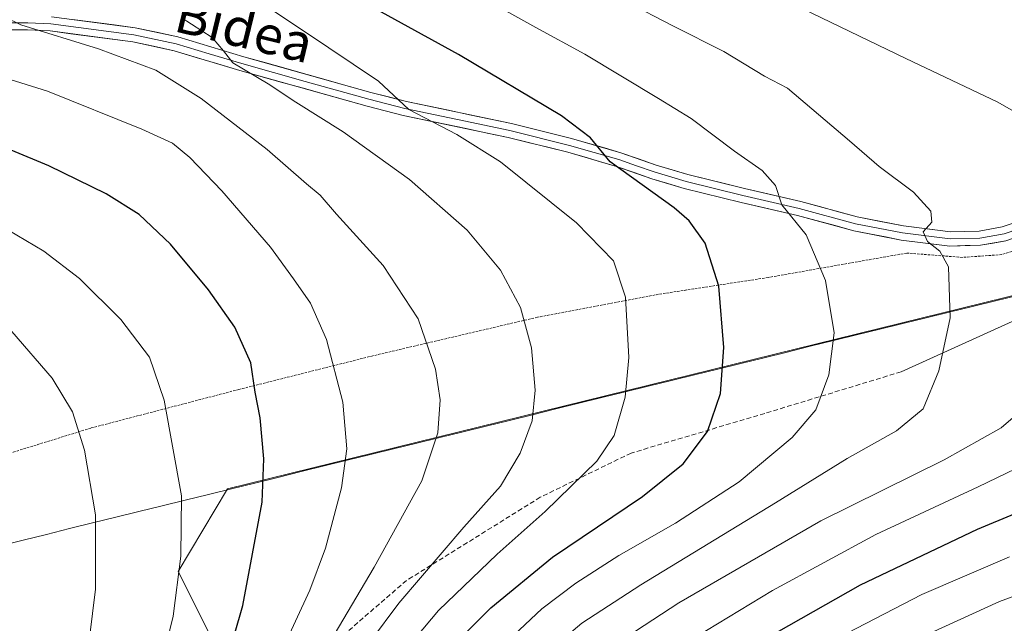
# Model space of a CAD drawing. Units: metres. Extents: x 587334 to 589754, y 4779895 to 4782232.
# Drawn here: x 588383 to 588589, y 4780351 to 4780478 of the extents above; entities that cross this region are included whole.
import ezdxf
from ezdxf.enums import TextEntityAlignment as Align

# ---------------------------------------------------------------- set-up
doc = ezdxf.new("R2010")
doc.units = ezdxf.units.M
doc.header["$MEASUREMENT"] = 0
doc.linetypes.add('TRAZOS', pattern=[0.75, 0.5, -0.25])
doc.linetypes.add('TRAZOSX2', pattern=[1.5, 1, -0.5])
for name, color, linetype, lineweight in [('Alambrada', 19, 'TRAZOS', 0), ('Curva de nivel maestra', 36, 'Continuous', 30), ('Curva de nivel normal', 36, 'Continuous', 0), ('Layer 0', 7, 'Continuous', 0), ('Municipio', 9, 'Continuous', 13), ('Municipio CxS', 142, 'Continuous', 0), ('Pastizal CxS', 92, 'Continuous', 0), ('Senda', 19, 'TRAZOSX2', 0), ('Texto cartográfico', 19, 'Continuous', 0)]:
    doc.layers.add(name, color=color, linetype=linetype, lineweight=lineweight)
doc.styles.add('Arial', font='txt', dxfattribs={"height": 0.2})

# ---------------------------------------------------------------- blocks, each defined once
blk = doc.blocks.new('*U150')
at = {"layer": 'Pastizal CxS', "color": 92, "linetype": 'Continuous', "lineweight": 0}
blk.add_polyline3d([(588610.3601, 4780330.3647, 619.4174), (588587.7925, 4780321.6343, 616.9438), (588568.6367, 4780323.9717, 623.9668), (588522.3845, 4780320.7003, 637.2964), (588485.9419, 4780314.1551, 654.0513), (588475.1959, 4780305.7401, 655.8517), (588478.0311, 4780300.6342, 652.2586), (588465.9771, 4780306.9901, 662.0114), (588430.9631, 4780332.0015, 693.3682), (588415.9573, 4780362.0147, 704.1704), (588426.3295, 4780379.3013, 701.3619), (588655.4513, 4780435.7023, 656.6586)], dxfattribs=at)
blk = doc.blocks.new('*U152')
at = {"layer": 'Pastizal CxS', "color": 92, "linetype": 'Continuous', "lineweight": 0}
blk.add_polyline3d([(588655.4513, 4780435.7023, 656.6586), (588426.3295, 4780379.3013, 701.3619), (588415.9573, 4780362.0147, 704.1704), (588430.9631, 4780332.0015, 693.3682), (588465.9771, 4780306.9901, 662.0114), (588478.0311, 4780300.6342, 652.2586), (588482.2051, 4780293.1169, 652.6276), (588485.4977, 4780290.0101, 653.5903), (588506.2731, 4780277.3813, 650.7703), (588520.4433, 4780251.1649, 649.6539), (588525.4027, 4780231.3255, 648.9312), (588524.8447, 4780220.9467, 649.4813), (588524.2507, 4780209.8989, 649.7253), (588526.5875, 4780180.6667, 645.8782), (588521.4473, 4780149.8105, 645.0152), (588519.1109, 4780129.2405, 642.5275), (588510.7019, 4780109.6047, 642.9052), (588494.9139, 4780090.1317, 640.2685)], dxfattribs=at)
blk = doc.blocks.new('*U178')
at = {"layer": 'Curva de nivel normal', "color": 36, "linetype": 'Continuous', "lineweight": 0}
blk.add_polyline3d([(588556.19, 4780349.1, 645), (588571.86, 4780357.21, 645), (588590.19, 4780365.1, 645)], dxfattribs=at)
blk = doc.blocks.new('*U195')
at = {"layer": 'Curva de nivel normal', "color": 36, "linetype": 'Continuous', "lineweight": 0}
blk.add_polyline3d([(588571.11, 4780347.98, 640), (588588.09, 4780355.7, 640), (588605.2, 4780362, 640)], dxfattribs=at)

msp = doc.modelspace()

# ---------------------------------------------------------------- linework, layer by layer
at = {"layer": 'Alambrada', "color": 19, "linetype": 'TRAZOS', "lineweight": 0}
msp.add_polyline3d([(588609.89, 4780436.9, 660.72), (588604.05, 4780433.59, 661.26), (588597.14, 4780431.14, 661.96), (588588.59, 4780428.42, 663.22), (588580.32, 4780427.85, 664.21), (588568.69, 4780428.75, 666.13), (588539.6, 4780423.63, 672.42), (588516.67, 4780420.11, 678.07), (588491.25, 4780415.3, 684.28), (588456.78, 4780407.22, 692.78), (588428.69, 4780400.16, 700.71), (588397.64, 4780392.06, 709.25), (588368.82, 4780383.13, 716.22)], dxfattribs=at)
at = {"layer": 'Curva de nivel maestra', "color": 36, "linetype": 'Continuous', "lineweight": 30}
for points in [[(588475.63, 4780348.51, 675), (588481.5, 4780354.37, 675), (588494.4, 4780364.99, 675), (588513.26, 4780377.74, 675), (588521.81, 4780384.56, 675), (588526.93, 4780391.37, 675), (588529.63, 4780399.32, 675), (588530.32, 4780408.98, 675), (588529.28, 4780421.82, 675), (588526.42, 4780430.82, 675), (588523.06, 4780435.48, 675), (588519.93, 4780438.2, 675), (588506.5, 4780447.87, 675), (588502.36, 4780452.9, 675), (588496.34, 4780457.55, 675), (588474.75, 4780470.38, 675), (588449.41, 4780484.34, 675)], [(588426.15, 4780343.2, 700), (588429.48, 4780354.87, 700), (588433.55, 4780376.56, 700), (588433.9, 4780385.65, 700), (588433.15, 4780394.23, 700), (588432.09, 4780399.58, 700), (588431.22, 4780405.73, 700), (588427.81, 4780413.2, 700), (588422.32, 4780421.06, 700), (588414.37, 4780430.61, 700), (588407.81, 4780436.81, 700), (588400.85, 4780441.2, 700), (588388.86, 4780447.01, 700), (588373.86, 4780453.25, 700)], [(588536.68, 4780346.53, 650), (588558.98, 4780359.22, 650), (588583.5, 4780370.84, 650), (588607.16, 4780380.76, 650)]]:
    msp.add_polyline3d(points, dxfattribs=at)
at = {"layer": 'Curva de nivel normal', "color": 36, "linetype": 'Continuous', "lineweight": 0}
for points in [[(588493.28, 4780344.99, 665), (588500.55, 4780351.15, 665), (588512.95, 4780359.23, 665), (588541.19, 4780376.38, 665), (588556.19, 4780385.72, 665), (588566.56, 4780391.52, 665), (588572.11, 4780396.08, 665), (588575.41, 4780404.05, 665), (588577.81, 4780415.2, 665), (588577.46, 4780425.86, 665), (588575.64, 4780429.16, 665), (588573.05, 4780431.2, 665), (588572.1, 4780433.2, 665), (588573.96, 4780435.2, 665), (588573.72, 4780437.53, 665), (588570.06, 4780441.53, 665), (588562.88, 4780446.89, 665), (588556.67, 4780452.3, 665), (588543.67, 4780463.33, 665), (588538.84, 4780465.85, 665), (588530.36, 4780471, 665), (588519.81, 4780476.33, 665), (588499.82, 4780486.76, 665)], [(588481.59, 4780344.2, 670), (588492.18, 4780354.2, 670), (588499.29, 4780359.54, 670), (588508.33, 4780365.32, 670), (588520.19, 4780372.13, 670), (588533.57, 4780380.81, 670), (588544.68, 4780390.08, 670), (588549.59, 4780395.87, 670), (588552.32, 4780403.24, 670), (588553.49, 4780412.05, 670), (588551.67, 4780422.98, 670), (588547.56, 4780432.55, 670), (588542.46, 4780438.85, 670), (588541.16, 4780442.94, 670), (588538.37, 4780446.04, 670), (588532.6, 4780450.14, 670), (588523.49, 4780456.97, 670), (588516.61, 4780461.15, 670), (588501.2, 4780470.48, 670), (588490.95, 4780476.06, 670), (588478.83, 4780482.78, 670)], [(588461.04, 4780342.53, 680), (588470.53, 4780353.8, 680), (588482.8, 4780365.64, 680), (588492.86, 4780374.59, 680), (588503.72, 4780385.16, 680), (588507.35, 4780390.52, 680), (588509.68, 4780398.53, 680), (588510.41, 4780406.87, 680), (588509.75, 4780419.52, 680), (588507.18, 4780427.15, 680), (588499.44, 4780435.11, 680), (588483.51, 4780447.85, 680), (588474.35, 4780453.64, 680), (588464.34, 4780458.85, 680), (588457.98, 4780464.82, 680), (588442.26, 4780475.32, 680), (588434.09, 4780480.69, 680)], [(588446.87, 4780345.68, 690), (588457.06, 4780362.89, 690), (588467.04, 4780381.04, 690), (588470.37, 4780391.06, 690), (588470.85, 4780397.97, 690), (588469.91, 4780404.39, 690), (588466.25, 4780414.97, 690), (588458.93, 4780426.18, 690), (588449.16, 4780436.94, 690), (588445.7, 4780440.87, 690), (588442.89, 4780443.23, 690), (588434.62, 4780450.46, 690), (588420.81, 4780461.15, 690), (588411.3, 4780467.12, 690), (588399.23, 4780471.54, 690), (588383, 4780476.62, 690), (588376.5, 4780479.76, 690)], [(588456.24, 4780347.38, 685), (588462.2, 4780355.35, 685), (588475.86, 4780371.3, 685), (588483.53, 4780379.9, 685), (588487.64, 4780386.82, 685), (588490.15, 4780393.57, 685), (588490.82, 4780399.98, 685), (588490.04, 4780408.9, 685), (588487.73, 4780417.32, 685), (588483.54, 4780425.18, 685), (588476.52, 4780433.52, 685), (588464.48, 4780444.16, 685), (588450.51, 4780454.18, 685), (588440.59, 4780460.37, 685), (588434.79, 4780464.24, 685), (588427.45, 4780468.62, 685), (588425.47, 4780471.15, 685), (588423.07, 4780473.93, 685), (588416.59, 4780478.14, 685)], [(588597.63, 4780454.74, 660), (588587.78, 4780460.4, 660), (588568.51, 4780469.52, 660), (588546.92, 4780479.92, 660)], [(588437.97, 4780345.99, 695), (588443.56, 4780358.06, 695), (588446.81, 4780366.87, 695), (588450.19, 4780379.53, 695), (588451.29, 4780387.74, 695), (588450.44, 4780397.52, 695), (588447.08, 4780410.65, 695), (588443.72, 4780418.28, 695), (588440.11, 4780423.34, 695), (588435.3, 4780429.98, 695), (588425.14, 4780441.81, 695), (588418.42, 4780448.76, 695), (588414.76, 4780451.76, 695), (588408.37, 4780454.74, 695), (588388.56, 4780462.68, 695), (588368.62, 4780468.89, 695)], [(588381.41, 4780285.2, 705), (588385.77, 4780289.2, 705), (588391.41, 4780293.27, 705), (588395.79, 4780298.1, 705), (588400.13, 4780306.69, 705), (588406.11, 4780321.14, 705), (588409.99, 4780332.56, 705), (588414.93, 4780352.63, 705), (588416.5, 4780365.22, 705), (588416.66, 4780377.87, 705), (588413.02, 4780397.89, 705), (588409.98, 4780406.95, 705), (588403.93, 4780414.83, 705), (588395.27, 4780423.43, 705), (588387.77, 4780429.13, 705), (588370.73, 4780439.2, 705)], [(588374.54, 4780290.69, 710), (588384.52, 4780299.9, 710), (588388.97, 4780307.54, 710), (588391.86, 4780315.66, 710), (588395.51, 4780332.77, 710), (588398.66, 4780358.33, 710), (588398.6, 4780373.88, 710), (588396.34, 4780387.42, 710), (588393.83, 4780395.44, 710), (588389.54, 4780402.55, 710), (588381.1, 4780412.31, 710)], [(588506.37, 4780345.92, 660), (588520.91, 4780355.42, 660), (588550.7, 4780372.62, 660), (588576.49, 4780385.43, 660), (588588.47, 4780392.14, 660), (588600.32, 4780402.31, 660)], [(588517.5, 4780344.01, 655), (588540.53, 4780358.04, 655), (588562.19, 4780369.76, 655), (588583.67, 4780379.75, 655), (588605.11, 4780390.06, 655)]]:
    msp.add_polyline3d(points, dxfattribs=at)
at = {"layer": 'Layer 0', "linetype": 'Continuous', "lineweight": 0}
for points in [[(588389.43, 4780478.3), (588406.95, 4780475.99), (588415.9, 4780474.06), (588429.71, 4780469.92), (588456.32, 4780462.43), (588463.8, 4780460.53), (588485.82, 4780455.92), (588498.4, 4780452.78), (588508.77, 4780449.78), (588516.16, 4780447.2), (588522.82, 4780445.19), (588534.68, 4780442.28), (588546.5, 4780439.55), (588558.26, 4780436.35), (588568.01, 4780434.44), (588577.86, 4780433.23), (588583.85, 4780433.37), (588588.7, 4780434.23), (588601.01, 4780438.47)], [(588365.16, 4780477.03), (588384.43, 4780477.04), (588389.29, 4780476.81), (588406.7, 4780474.51), (588415.53, 4780472.61), (588422.43, 4780470.54), (588429.3, 4780468.48), (588442.6, 4780464.74), (588455.93, 4780460.98), (588459.67, 4780460.03), (588463.47, 4780459.07), (588474.48, 4780456.76), (588485.49, 4780454.46), (588498.01, 4780451.33), (588508.32, 4780448.35), (588512.01, 4780447.06), (588515.7, 4780445.77), (588522.43, 4780443.74), (588528.41, 4780442.28), (588534.34, 4780440.82), (588546.14, 4780438.1), (588557.92, 4780434.89), (588567.78, 4780432.96), (588577.79, 4780431.73), (588584, 4780431.88), (588589.08, 4780432.78), (588595.44, 4780434.97)], [(588603.7, 4780436.48), (588602.18, 4780435.7), (588589.45, 4780431.32), (588584.14, 4780430.38), (588577.71, 4780430.23), (588567.54, 4780431.48), (588557.57, 4780433.43), (588545.77, 4780436.64), (588533.99, 4780439.36), (588522.03, 4780442.29), (588515.23, 4780444.34), (588507.86, 4780446.92), (588497.62, 4780449.88), (588485.15, 4780452.99), (588463.13, 4780457.61), (588455.54, 4780459.53), (588428.88, 4780467.04), (588415.15, 4780471.15), (588406.44, 4780473.03), (588389.15, 4780475.31), (588384.39, 4780475.54), (588365.13, 4780475.53)], [(588641.8, 4780437.56), (588567.5, 4780403.87)]]:
    msp.add_lwpolyline(points, dxfattribs=at)
for points in [[(588393.81, 4780477.72, 688.36), (588398.19, 4780477.15, 687.93), (588402.57, 4780476.57, 687.48), (588406.95, 4780475.99, 687.04), (588411.43, 4780475.03, 686.63), (588415.9, 4780474.06, 686.01), (588420.5, 4780472.68, 685.75), (588425.11, 4780471.3, 684.92), (588429.71, 4780469.92, 684.22), (588434.15, 4780468.67, 683.91), (588438.58, 4780467.42, 683.37), (588443.02, 4780466.18, 682.44), (588447.45, 4780464.93, 681.64), (588451.89, 4780463.68, 681.3), (588456.32, 4780462.43, 680.8), (588460.06, 4780461.48, 680.05), (588463.8, 4780460.53, 679.47), (588468.2, 4780459.61, 678.94), (588472.61, 4780458.69, 678.51), (588477.01, 4780457.76, 678.13), (588481.42, 4780456.84, 677.54), (588485.82, 4780455.92, 676.68), (588490.01, 4780454.87, 676.21), (588494.21, 4780453.83, 675.88), (588498.4, 4780452.78, 675.5), (588501.86, 4780451.78, 674.96), (588505.31, 4780450.78, 674.51), (588508.77, 4780449.78, 674.07), (588512.47, 4780448.49, 673.84), (588516.16, 4780447.2, 673.69), (588519.49, 4780446.2, 673.14), (588522.82, 4780445.19, 672.56), (588526.77, 4780444.22, 671.95), (588530.73, 4780443.25, 671.49), (588534.68, 4780442.28, 670.98), (588538.62, 4780441.37, 670.36), (588542.56, 4780440.46, 669.59), (588546.5, 4780439.55, 668.88), (588550.42, 4780438.48, 668.23), (588554.34, 4780437.42, 667.75), (588558.26, 4780436.35, 667.11), (588563.14, 4780435.4, 666.3), (588568.01, 4780434.44, 665.42), (588572.94, 4780433.84, 664.64), (588577.86, 4780433.23, 663.93), (588580.86, 4780433.3, 663.6), (588583.85, 4780433.37, 663.19), (588588.7, 4780434.23, 662.53), (588592.8, 4780435.64, 662)], [(588589.45, 4780431.32, 662.74), (588586.8, 4780430.85, 663.13), (588584.14, 4780430.38, 663.51), (588580.93, 4780430.31, 663.9), (588577.71, 4780430.23, 664.3), (588574.32, 4780430.65, 664.79), (588570.93, 4780431.06, 665.34), (588567.54, 4780431.48, 665.82), (588564.22, 4780432.13, 666.28), (588560.89, 4780432.78, 666.78), (588557.57, 4780433.43, 667.25), (588553.64, 4780434.5, 668.24), (588549.7, 4780435.57, 668.98), (588545.77, 4780436.64, 669.51), (588541.84, 4780437.55, 670.03), (588537.92, 4780438.45, 670.71), (588533.99, 4780439.36, 671.32), (588530, 4780440.34, 671.91), (588526.02, 4780441.31, 672.59), (588522.03, 4780442.29, 673.16), (588518.63, 4780443.32, 673.44), (588515.23, 4780444.34, 674.07), (588511.55, 4780445.63, 674.67), (588507.86, 4780446.92, 674.9), (588504.45, 4780447.91, 675.06), (588501.03, 4780448.89, 675.35), (588497.62, 4780449.88, 676.15), (588493.46, 4780450.92, 676.73), (588489.31, 4780451.95, 677.06), (588485.15, 4780452.99, 677.31), (588480.75, 4780453.91, 678.01), (588476.34, 4780454.84, 678.92), (588471.94, 4780455.76, 679.58), (588467.53, 4780456.69, 680), (588463.13, 4780457.61, 680.24), (588459.34, 4780458.57, 680.45), (588455.54, 4780459.53, 681.2), (588451.1, 4780460.78, 682.02), (588446.65, 4780462.03, 682.61), (588442.21, 4780463.29, 683.09), (588437.77, 4780464.54, 683.92), (588433.32, 4780465.79, 684.82), (588428.88, 4780467.04, 685.2), (588424.3, 4780468.41, 685.56), (588419.73, 4780469.78, 686.6), (588415.15, 4780471.15, 687.23), (588410.8, 4780472.09, 687.52), (588406.44, 4780473.03, 687.53), (588402.12, 4780473.6, 687.95), (588397.8, 4780474.17, 688.43), (588393.47, 4780474.74, 688.93), (588389.15, 4780475.31, 689.67), (588384.39, 4780475.54, 690.47), (588379.58, 4780475.54, 690.83)]]:
    msp.add_polyline3d(points, dxfattribs=at)
at = {"layer": 'Municipio', "color": 9, "linetype": 'Continuous', "lineweight": 13}
msp.add_polyline3d([(588592.14, 4780419.96, 662.76), (588587.29, 4780418.76, 663.37), (588582.43, 4780417.57, 664.08), (588577.58, 4780416.37, 664.89), (588572.73, 4780415.18, 665.8), (588567.88, 4780413.98, 666.81), (588563.02, 4780412.79, 667.82), (588558.17, 4780411.6, 668.87), (588553.32, 4780410.4, 669.88), (588548.46, 4780409.21, 670.95), (588543.61, 4780408.01, 671.99), (588538.76, 4780406.82, 672.95), (588533.91, 4780405.62, 674.01), (588529.05, 4780404.43, 675.11), (588524.2, 4780403.23, 676.28), (588519.35, 4780402.04, 677.45), (588514.5, 4780400.85, 678.63), (588509.64, 4780399.65, 679.9), (588504.79, 4780398.46, 681.17), (588499.94, 4780397.26, 682.36), (588495.09, 4780396.07, 683.6), (588490.23, 4780394.87, 684.97), (588485.38, 4780393.68, 686.21), (588480.53, 4780392.48, 687.36), (588475.67, 4780391.29, 688.49), (588470.82, 4780390.1, 689.7), (588465.97, 4780388.9, 691), (588461.12, 4780387.71, 692.21), (588456.26, 4780386.51, 693.55), (588451.41, 4780385.32, 694.79), (588446.56, 4780384.12, 696.24), (588441.71, 4780382.93, 697.56), (588436.85, 4780381.73, 699.02), (588432, 4780380.54, 700.36), (588427.15, 4780379.35, 701.9), (588422.3, 4780378.15, 703.27), (588417.44, 4780376.96, 704.71), (588412.59, 4780375.76, 706.07), (588407.74, 4780374.57, 707.42), (588402.89, 4780373.37, 708.81), (588398.03, 4780372.18, 710.09), (588393.18, 4780370.98, 711.3), (588388.33, 4780369.79, 712.55), (588383.47, 4780368.6, 713.84), (588378.62, 4780367.4, 715.13)], dxfattribs=at)
msp.add_polyline3d([(588592.14, 4780419.96, 662.76), (588587.29, 4780418.76, 663.37), (588582.43, 4780417.57, 664.08), (588577.58, 4780416.37, 664.89), (588572.73, 4780415.18, 665.8), (588567.88, 4780413.98, 666.81), (588563.02, 4780412.79, 667.82), (588558.17, 4780411.6, 668.87), (588553.32, 4780410.4, 669.88), (588548.46, 4780409.21, 670.95), (588543.61, 4780408.01, 671.99), (588538.76, 4780406.82, 672.95), (588533.91, 4780405.62, 674.01), (588529.05, 4780404.43, 675.11), (588524.2, 4780403.23, 676.28), (588519.35, 4780402.04, 677.45), (588514.5, 4780400.85, 678.63), (588509.64, 4780399.65, 679.9), (588504.79, 4780398.46, 681.17), (588499.94, 4780397.26, 682.36), (588495.09, 4780396.07, 683.6), (588490.23, 4780394.87, 684.97), (588485.38, 4780393.68, 686.21), (588480.53, 4780392.48, 687.36), (588475.67, 4780391.29, 688.49), (588470.82, 4780390.1, 689.7), (588465.97, 4780388.9, 691), (588461.12, 4780387.71, 692.21), (588456.26, 4780386.51, 693.55), (588451.41, 4780385.32, 694.79), (588446.56, 4780384.12, 696.24), (588441.71, 4780382.93, 697.56), (588436.85, 4780381.73, 699.02), (588432, 4780380.54, 700.36), (588427.15, 4780379.35, 701.9), (588422.3, 4780378.15, 703.27), (588417.44, 4780376.96, 704.71), (588412.59, 4780375.76, 706.07), (588407.74, 4780374.57, 707.42), (588402.89, 4780373.37, 708.81), (588398.03, 4780372.18, 710.09), (588393.18, 4780370.98, 711.3), (588388.33, 4780369.79, 712.55), (588383.47, 4780368.6, 713.84), (588378.62, 4780367.4, 715.13)], dxfattribs=at)
at = {"layer": 'Municipio CxS', "color": 142, "linetype": 'Continuous', "lineweight": 0}
for points in [[(588378.62, 4780367.4, 715.13), (588383.47, 4780368.6, 713.84), (588388.33, 4780369.79, 712.55), (588393.18, 4780370.98, 711.3), (588398.03, 4780372.18, 710.09), (588402.89, 4780373.37, 708.81), (588407.74, 4780374.57, 707.42), (588412.59, 4780375.76, 706.07), (588417.44, 4780376.96, 704.71), (588422.3, 4780378.15, 703.27), (588427.15, 4780379.35, 701.9), (588432, 4780380.54, 700.36), (588436.85, 4780381.73, 699.02), (588441.71, 4780382.93, 697.56), (588446.56, 4780384.12, 696.24), (588451.41, 4780385.32, 694.79), (588456.26, 4780386.51, 693.55), (588461.12, 4780387.71, 692.21), (588465.97, 4780388.9, 691), (588470.82, 4780390.1, 689.7), (588475.67, 4780391.29, 688.49), (588480.53, 4780392.48, 687.36), (588485.38, 4780393.68, 686.21), (588490.23, 4780394.87, 684.97), (588495.09, 4780396.07, 683.6), (588499.94, 4780397.26, 682.36), (588504.79, 4780398.46, 681.17), (588509.64, 4780399.65, 679.9), (588514.5, 4780400.85, 678.63), (588519.35, 4780402.04, 677.45), (588524.2, 4780403.23, 676.28), (588529.05, 4780404.43, 675.11), (588533.91, 4780405.62, 674.01), (588538.76, 4780406.82, 672.95), (588543.61, 4780408.01, 671.99), (588548.46, 4780409.21, 670.95), (588553.32, 4780410.4, 669.88), (588558.17, 4780411.6, 668.87), (588563.02, 4780412.79, 667.82), (588567.88, 4780413.98, 666.81), (588572.73, 4780415.18, 665.8), (588577.58, 4780416.37, 664.89), (588582.43, 4780417.57, 664.08), (588587.29, 4780418.76, 663.37), (588592.14, 4780419.96, 662.76)], [(588592.14, 4780419.96, 662.76), (588587.29, 4780418.76, 663.37), (588582.43, 4780417.57, 664.08), (588577.58, 4780416.37, 664.89), (588572.73, 4780415.18, 665.8), (588567.88, 4780413.98, 666.81), (588563.02, 4780412.79, 667.82), (588558.17, 4780411.6, 668.87), (588553.32, 4780410.4, 669.88), (588548.46, 4780409.21, 670.95), (588543.61, 4780408.01, 671.99), (588538.76, 4780406.82, 672.95), (588533.91, 4780405.62, 674.01), (588529.05, 4780404.43, 675.11), (588524.2, 4780403.23, 676.28), (588519.35, 4780402.04, 677.45), (588514.5, 4780400.85, 678.63), (588509.64, 4780399.65, 679.9), (588504.79, 4780398.46, 681.17), (588499.94, 4780397.26, 682.36), (588495.09, 4780396.07, 683.6), (588490.23, 4780394.87, 684.97), (588485.38, 4780393.68, 686.21), (588480.53, 4780392.48, 687.36), (588475.67, 4780391.29, 688.49), (588470.82, 4780390.1, 689.7), (588465.97, 4780388.9, 691), (588461.12, 4780387.71, 692.21), (588456.26, 4780386.51, 693.55), (588451.41, 4780385.32, 694.79), (588446.56, 4780384.12, 696.24), (588441.71, 4780382.93, 697.56), (588436.85, 4780381.73, 699.02), (588432, 4780380.54, 700.36), (588427.15, 4780379.35, 701.9), (588422.3, 4780378.15, 703.27), (588417.44, 4780376.96, 704.71), (588412.59, 4780375.76, 706.07), (588407.74, 4780374.57, 707.42), (588402.89, 4780373.37, 708.81), (588398.03, 4780372.18, 710.09), (588393.18, 4780370.98, 711.3), (588388.33, 4780369.79, 712.55), (588383.47, 4780368.6, 713.84), (588378.62, 4780367.4, 715.13)]]:
    msp.add_polyline3d(points, dxfattribs=at)
at = {"layer": 'Pastizal CxS', "color": 92, "linetype": 'Continuous', "lineweight": 0}
msp.add_polyline3d([(588837.54, 4780507.76, 687.57), (588788.71, 4780466.62, 677.23), (588659.62, 4780436.65, 656.65), (588655.45, 4780435.7, 656.66), (588426.33, 4780379.3, 701.36), (588415.96, 4780362.01, 704.17), (588430.96, 4780332, 693.37), (588465.98, 4780306.99, 662.01), (588478.03, 4780300.63, 652.26)], dxfattribs=at)
msp.add_polyline3d([(588837.54, 4780507.76, 687.57), (588788.71, 4780466.62, 677.23), (588659.62, 4780436.65, 656.65), (588655.45, 4780435.7, 656.66), (588426.33, 4780379.3, 701.36), (588415.96, 4780362.01, 704.17), (588430.96, 4780332, 693.37), (588465.98, 4780306.99, 662.01), (588478.03, 4780300.63, 652.26)], dxfattribs=at)
at = {"layer": 'Senda', "color": 19, "linetype": 'TRAZOSX2', "lineweight": 0}
msp.add_lwpolyline([(588567.5, 4780403.87), (588538.93, 4780395.14), (588510.91, 4780386.83), (588491.86, 4780377.57), (588463.81, 4780360.11), (588450.05, 4780348.2), (588432.33, 4780321.21), (588423.07, 4780297.4), (588412.22, 4780275.71), (588398.2, 4780265.39), (588394.06, 4780257.41), (588397.27, 4780248.65), (588403.55, 4780240.08), (588415.96, 4780225), (588426.82, 4780206.37), (588433.05, 4780191.54), (588434.9, 4780178.91), (588432.75, 4780163.49), (588428.17, 4780153.87), (588420.45, 4780142), (588410.37, 4780131.45), (588388.14, 4780114.52), (588373.32, 4780097.85)], dxfattribs=at)

# ---------------------------------------------------------------- block references
at = {"layer": 'Curva de nivel normal', "color": 36, "linetype": 'Continuous', "lineweight": 0}
for name in ['*U195', '*U178']:
    msp.add_blockref(name, (0, 0), dxfattribs=at)
at = {"layer": 'Pastizal CxS', "color": 92, "linetype": 'Continuous', "lineweight": 0}
for name in ['*U152', '*U150']:
    msp.add_blockref(name, (0, 0), dxfattribs=at)

# ---------------------------------------------------------------- texts
at = {"layer": 'Texto cartográfico', "color": 19, "linetype": 'Continuous', "lineweight": 0, "style": 'Arial'}
msp.add_text('Bidea', height=8, rotation=-13.6388, dxfattribs=at).set_placement((588429.81, 4780475.8), align=Align.MIDDLE_CENTER)

doc.saveas('drawing.dxf')
